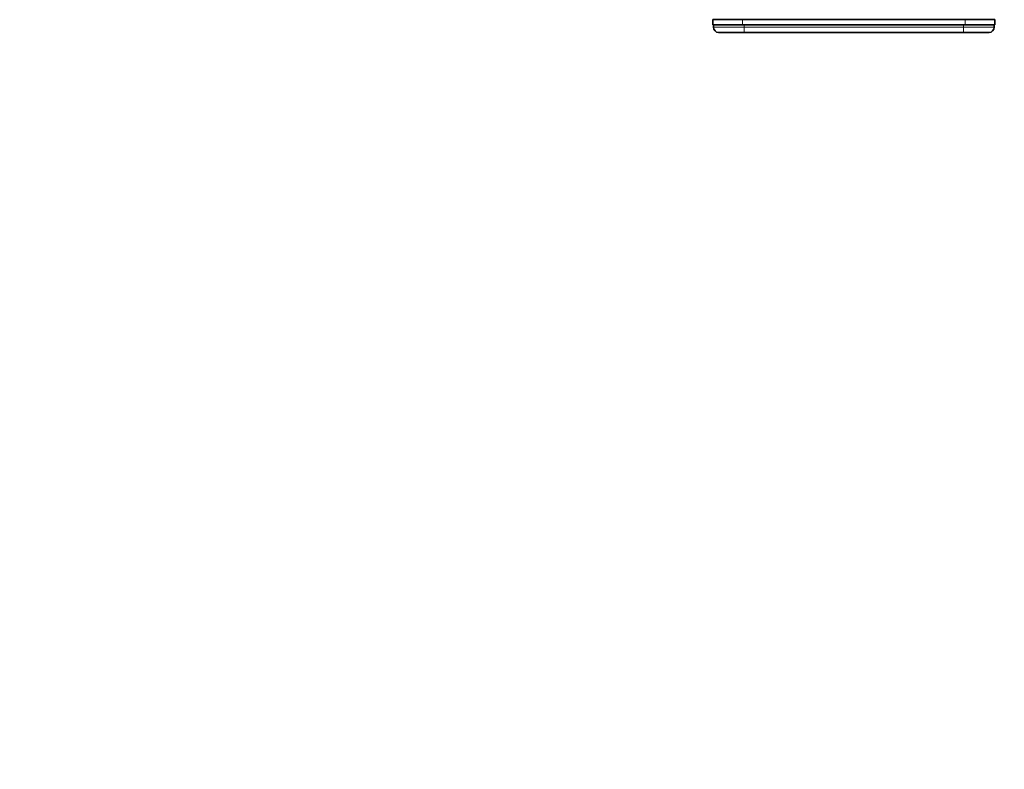
# Model space of a CAD drawing. Units: millimetres. Extents: x 0 to 744, y 0 to 1164.
# Drawn here: x 0 to 193, y 582 to 729 of the extents above; entities that cross this region are included whole.
import ezdxf
from ezdxf import colors
from ezdxf.entities.mleader import LeaderData, LeaderLine
from ezdxf.math import Vec2, Vec3

# ---------------------------------------------------------------- set-up
doc = ezdxf.new("R2010")
doc.units = ezdxf.units.MM
doc.layers.add('DV4_Défaut', color=7, linetype='Continuous')
doc.layers.add('Défaut', color=7, linetype='Continuous')

# ---------------------------------------------------------------- blocks, each defined once
blk = doc.blocks.new('_DOT')
at = {"color": 0}
blk.add_line((0, 0), (-1, 0), dxfattribs=at)
at = {"color": 0, "const_width": 0.333}
blk.add_lwpolyline([(-0.1665, 0, 1), (0.1665, 0, 1)], format="xyb", close=True, dxfattribs=at)
blk = doc.blocks.new('SE3')
at = {"layer": 'DV4_Défaut', "color": 7, "linetype": 'Continuous', "lineweight": 35}
for p, q in [((141.65, 729.1), (135.85, 729.1)), ((135.85, 729.1), (135.85, 728.1)), ((135.85, 728.1), (141.65, 728.1)), ((136, 728.1), (136, 727.6)), ((185.35, 729.1), (141.65, 729.1)), ((141.65, 728.1), (185.35, 728.1)), ((191.15, 729.1), (185.35, 729.1)), ((185.35, 728.1), (191.15, 728.1)), ((191, 728.1), (191, 727.6)), ((191.15, 729.1), (191.15, 728.1)), ((142, 726.6), (137, 726.6)), ((185, 726.6), (142, 726.6)), ((190, 726.6), (185, 726.6))]:
    blk.add_line(p, q, dxfattribs=at)
at = {"layer": 'DV4_Défaut', "color": 7, "linetype": 'Continuous', "lineweight": 18}
for p, q in [((141.65, 729.1), (141.65, 728.1)), ((142, 728.1), (142, 727.6)), ((185, 728.1), (185, 727.6)), ((185.35, 729.1), (185.35, 728.1)), ((136, 727.6), (142, 727.6)), ((142, 727.6), (185, 727.6)), ((142, 727.6), (142, 726.6)), ((185, 727.6), (191, 727.6)), ((185, 726.6), (185, 727.6))]:
    blk.add_line(p, q, dxfattribs=at)
at = {"layer": 'DV4_Défaut', "color": 7, "linetype": 'Continuous', "lineweight": 35}
for centre, start, end in [((137, 727.6), 180, 270), ((190, 727.6), 270, 0)]:
    blk.add_arc(centre, 1, start, end, dxfattribs=at)

msp = doc.modelspace()

# ---------------------------------------------------------------- block references
at = {"layer": 'Défaut'}
msp.add_blockref('SE3', (0, 0), dxfattribs=at)

# ---------------------------------------------------------------- leaders
at = {"layer": 'Défaut', "color": 7, "linetype": 'Continuous', "lineweight": 18}
ml = msp.add_multileader_mtext('Standard', dxfattribs=at)
ml.set_content('{\\pxsm0.9;\\fSolid Edge ISO|b1||i0||c0|p34;\\W1.;12/02/2009\\P}', color=256)
ml.set_leader_properties()
ml.set_arrow_properties(name='DOT')
ml.build(insert=Vec2(0, 0))
ml.multileader.update_dxf_attribs({"leader_type": 0, "dogleg_length": 0, "arrow_head_size": 12})
ctx = ml.context
ctx.base_point, ctx.char_height, ctx.arrow_head_size, ctx.landing_gap_size = Vec3(656.6, 1156.97), 12, 12, 4.2
notes = []
notes.append((ctx, [(0, (0, 0, 0), (0, 0), (1, 0), 1, [])]))
ctx.mtext.insert = Vec3(658.6, 1163.09)
ml = msp.add_multileader_mtext('Standard', dxfattribs=at)
ml.set_content('{\\pxsm0.9;\\fArial|b1||i0||c0|p34;\\W1.;4617\\P}', color=256)
ml.set_leader_properties()
ml.set_arrow_properties(name='DOT')
ml.build(insert=Vec2(0, 0))
ml.multileader.update_dxf_attribs({"leader_type": 0, "dogleg_length": 0, "arrow_head_size": 12})
ctx = ml.context
ctx.base_point, ctx.char_height, ctx.arrow_head_size, ctx.landing_gap_size = Vec3(36.85, 1136.92), 12, 12, 4.2
notes.append((ctx, [(0, (0, 0, 0), (0, 0), (1, 0), 1, [])]))
ctx.mtext.insert = Vec3(38.85, 1143.02)
for ctx, leaders in notes:
    for number, flags, end, landing, length, lines in leaders:
        leader = LeaderData()
        leader.index, (leader.has_last_leader_line, leader.has_dogleg_vector, leader.attachment_direction) = number, flags
        leader.last_leader_point, leader.dogleg_vector, leader.dogleg_length = Vec3(end), Vec3(landing), length
        for number, points, colour, breaks in lines:
            line = LeaderLine()
            line.index, line.vertices, line.color, line.breaks = number, Vec3.list(points), colors.encode_raw_color(colour), breaks
            leader.lines.append(line)
        ctx.leaders.append(leader)

doc.saveas('drawing.dxf')
